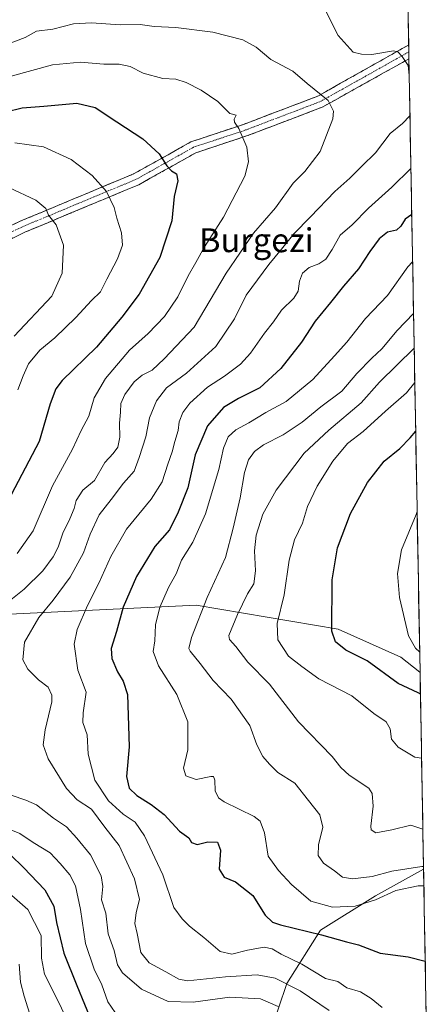
# Model space of a CAD drawing. Units: metres. Extents: x 620709 to 624170, y 4750313 to 4752687.
# Drawn here: x 624008 to 624145, y 4751806 to 4752137 of the extents above; entities that cross this region are included whole.
import ezdxf
from ezdxf.enums import TextEntityAlignment as Align

# ---------------------------------------------------------------- set-up
doc = ezdxf.new("R2010")
doc.units = ezdxf.units.M
doc.header["$MEASUREMENT"] = 0
doc.linetypes.add('TRAZO_Y_PUNTO', pattern=[1, 0.5, -0.25, 0, -0.25])
doc.linetypes.add('TRAZOSX2', pattern=[1.5, 1, -0.5])
for name, color, linetype, lineweight in [('Arbolado forestal CxS', 92, 'Continuous', 0), ('Camino', 19, 'TRAZOSX2', 0), ('Camino Cxs', 19, 'Continuous', 0), ('Camino eje', 19, 'TRAZO_Y_PUNTO', 0), ('Curva de nivel maestra', 36, 'Continuous', 30), ('Curva de nivel normal', 36, 'Continuous', 0), ('Municipio CxS', 142, 'Continuous', 0), ('Texto cartográfico', 19, 'Continuous', 0)]:
    doc.layers.add(name, color=color, linetype=linetype, lineweight=lineweight)
doc.styles.add('Arial', font='txt', dxfattribs={"height": 0.2})

# ---------------------------------------------------------------- blocks, each defined once
blk = doc.blocks.new('*U150')
at = {"layer": 'Arbolado forestal CxS', "color": 92, "linetype": 'Continuous', "lineweight": 0}
blk.add_polyline3d([(624136.99, 4752203.84, 771.88), (624142.16, 4751917.62, 747.34), (624142.09, 4751917.7, 747.32), (624135.72, 4751922.75, 746.7), (624114.71, 4751932.18, 749.12), (624067.04, 4751940.21, 764.34), (623978.77, 4751935.98, 794.49), (623924.22, 4751920.48, 816.31), (623795.49, 4751874.13, 885.46), (623745.41, 4751851.67, 912.21)], dxfattribs=at)
blk.add_polyline3d([(624123.76, 4751756.28, 792.13), (624082.32, 4751761.47, 799.63), (624086.88, 4751765, 798.8), (624090, 4751776.45, 798.31), (624091.82, 4751796.78, 794.53), (624097.46, 4751813.32, 786.26), (624108.81, 4751831.16, 775.77), (624127.18, 4751842.68, 771.11), (624143.35, 4751851.7, 768.53), (624144.94, 4751763.88, 784.88), (624137.73, 4751756.98, 788.44), (624123.76, 4751756.28, 792.13)], close=True, dxfattribs=at)
blk = doc.blocks.new('*U162')
at = {"layer": 'Arbolado forestal CxS', "color": 92, "linetype": 'Continuous', "lineweight": 0}
for points in [[(624142.16, 4751917.62, 747.34), (624142.09, 4751917.7, 747.32), (624135.72, 4751922.75, 746.7), (624114.71, 4751932.18, 749.12), (624067.04, 4751940.21, 764.34), (623978.77, 4751935.98, 794.49), (623924.22, 4751920.48, 816.31), (623795.49, 4751874.13, 885.46), (623745.41, 4751851.67, 912.21), (623731.49, 4751840.17, 920.24), (623724.56, 4751826.16, 925.61), (623722.7, 4751817.26, 927.86), (623720.86, 4751801.37, 931.02), (623722.26, 4751774.07, 934.06), (623714.7, 4751759.42, 937.41), (623705.21, 4751751.76, 943.5), (623693.18, 4751742.17, 951.39), (623672.25, 4751735.72, 961.73), (623645.97, 4751735.1, 969.34)], [(624143.35, 4751851.7, 768.53), (624127.18, 4751842.68, 771.11), (624108.81, 4751831.16, 775.77), (624097.46, 4751813.32, 786.26), (624091.82, 4751796.78, 794.53), (624090, 4751776.45, 798.31), (624086.88, 4751765, 798.8), (624082.32, 4751761.47, 799.63)]]:
    blk.add_polyline3d(points, dxfattribs=at)
blk = doc.blocks.new('*U167')
at = {"layer": 'Arbolado forestal CxS', "color": 92, "linetype": 'Continuous', "lineweight": 0}
for points in [[(624142.16, 4751917.62, 747.34), (624142.09, 4751917.7, 747.32), (624135.72, 4751922.75, 746.7), (624114.71, 4751932.18, 749.12), (624067.04, 4751940.21, 764.34), (623978.77, 4751935.98, 794.49), (623924.22, 4751920.48, 816.31), (623795.49, 4751874.13, 885.46), (623745.41, 4751851.67, 912.21), (623731.49, 4751840.17, 920.24), (623724.56, 4751826.16, 925.61), (623722.7, 4751817.26, 927.86), (623720.86, 4751801.37, 931.02), (623722.26, 4751774.07, 934.06), (623714.7, 4751759.42, 937.41), (623705.21, 4751751.76, 943.5), (623693.18, 4751742.17, 951.39), (623672.25, 4751735.72, 961.73), (623645.97, 4751735.1, 969.34)], [(624143.35, 4751851.7, 768.53), (624127.18, 4751842.68, 771.11), (624108.81, 4751831.16, 775.77), (624097.46, 4751813.32, 786.26), (624091.82, 4751796.78, 794.53), (624090, 4751776.45, 798.31), (624086.88, 4751765, 798.8), (624082.32, 4751761.47, 799.63)]]:
    blk.add_polyline3d(points, dxfattribs=at)
blk = doc.blocks.new('*U169')
at = {"layer": 'Curva de nivel normal', "color": 36, "linetype": 'Continuous', "lineweight": 0}
blk.add_polyline3d([(624139.1, 4752086.69, 780), (624132.73, 4752080.42, 780), (624124.88, 4752073.4, 780), (624119.38, 4752067.82, 780), (624115.36, 4752064.39, 780), (624112.67, 4752059.52, 780), (624110.58, 4752056.32, 780), (624108.25, 4752054.71, 780), (624104.91, 4752053.44, 780), (624102.74, 4752051.65, 780), (624101.66, 4752048.86, 780), (624101.26, 4752045.53, 780), (624099.79, 4752043.25, 780), (624095.64, 4752039.2, 780), (624093.02, 4752035.32, 780), (624090, 4752031.48, 780), (624085.25, 4752024.75, 780), (624081.91, 4752021.01, 780), (624076.49, 4752017, 780), (624070.89, 4752013.37, 780), (624064.88, 4752008.02, 780), (624062.55, 4752004.87, 780), (624061.34, 4752001.71, 780), (624060.98, 4751998.82, 780), (624059.83, 4751995.16, 780), (624058.96, 4751991.6, 780), (624057.51, 4751987.47, 780), (624055.64, 4751981.56, 780), (624051.88, 4751975.73, 780), (624043.62, 4751965.66, 780), (624038.35, 4751956.54, 780), (624034.38, 4751947.61, 780), (624030.55, 4751940.08, 780), (624027.15, 4751932.02, 780), (624026.11, 4751927.13, 780), (624027.29, 4751918.46, 780), (624030.06, 4751911.08, 780), (624029.11, 4751904.14, 780), (624029.05, 4751900.82, 780), (624030.44, 4751896.7, 780), (624030.74, 4751890.19, 780), (624032.98, 4751881.52, 780), (624037.59, 4751874.53, 780), (624042.48, 4751870.06, 780), (624046.51, 4751867.44, 780), (624049.66, 4751862.8, 780), (624055.79, 4751849.74, 780), (624059.52, 4751838.74, 780), (624062.34, 4751835.01, 780), (624064.82, 4751832.5, 780), (624069.6, 4751828.68, 780), (624075.08, 4751824.03, 780), (624079.01, 4751823.16, 780), (624084.28, 4751824.5, 780), (624089.84, 4751825.43, 780), (624092.58, 4751824.96, 780), (624095.58, 4751823.14, 780), (624102.54, 4751819.82, 780), (624110.44, 4751814.93, 780), (624114.52, 4751813.92, 780), (624117.63, 4751811.89, 780), (624122.23, 4751810.46, 780), (624125.79, 4751808.21, 780), (624129.46, 4751805.2, 780)], dxfattribs=at)
blk = doc.blocks.new('*U182')
at = {"layer": 'Curva de nivel normal', "color": 36, "linetype": 'Continuous', "lineweight": 0}
for points in [[(624004.2, 4752080.35, 810), (624013.24, 4752076.06, 810), (624016.58, 4752073.32, 810), (624017.52, 4752071.04, 810), (624020.06, 4752067.81, 810), (624022.47, 4752060.96, 810), (624022.1, 4752051.58, 810), (624018.64, 4752043.87, 810), (624005.91, 4752030.51, 810)], [(624007.61, 4751819.74, 810), (624008.04, 4751813.74, 810), (624009.36, 4751809.07, 810), (624012.44, 4751799.07, 810)]]:
    blk.add_polyline3d(points, dxfattribs=at)
blk = doc.blocks.new('*U189')
at = {"layer": 'Curva de nivel normal', "color": 36, "linetype": 'Continuous', "lineweight": 0}
for points in [[(624138.55, 4752117.48, 785), (624138.48, 4752117.94, 785), (624138.2, 4752121.23, 785), (624136.2, 4752124.28, 785), (624134.74, 4752125.9, 785), (624133.3, 4752126.16, 785), (624125.96, 4752124.91, 785), (624122.54, 4752125.01, 785), (624119.74, 4752125.78, 785), (624114.71, 4752131.29, 785), (624109.94, 4752140.62, 785)], [(624111.7, 4751804.23, 785), (624101.89, 4751810.87, 785), (624093.51, 4751815.05, 785), (624087.47, 4751816.24, 785), (624076.86, 4751815.56, 785), (624064.13, 4751814.19, 785), (624061.16, 4751814.8, 785), (624056.83, 4751817.18, 785), (624051.25, 4751820.26, 785), (624048.46, 4751823.72, 785), (624047.26, 4751830.01, 785), (624046.42, 4751833.42, 785), (624046.9, 4751837.12, 785), (624048.06, 4751841.42, 785), (624046.29, 4751848.46, 785), (624041.16, 4751859.62, 785), (624036.4, 4751865.71, 785), (624031.86, 4751871.74, 785), (624027.08, 4751874.92, 785), (624023.48, 4751878.71, 785), (624017.41, 4751888.68, 785), (624015.64, 4751893.32, 785), (624016.35, 4751898.4, 785), (624018.6, 4751907.74, 785), (624018.61, 4751909.99, 785), (624017.36, 4751912.68, 785), (624014.1, 4751915.2, 785), (624010.49, 4751918.72, 785), (624008.89, 4751921.87, 785), (624009.4, 4751927.77, 785), (624014.19, 4751936.08, 785), (624019, 4751941.85, 785), (624024.79, 4751949.62, 785), (624029.23, 4751957.72, 785), (624031.44, 4751963.98, 785), (624034.47, 4751970.55, 785), (624038.53, 4751975.7, 785), (624042.62, 4751981.14, 785), (624046.26, 4751985.16, 785), (624047.95, 4751989.72, 785), (624050.09, 4751996.65, 785), (624051.42, 4752003.05, 785), (624053.67, 4752008.74, 785), (624057.13, 4752013.07, 785), (624063.78, 4752018.07, 785), (624073.64, 4752027.03, 785), (624079.9, 4752036.23, 785), (624083.83, 4752044.23, 785), (624091.38, 4752054.54, 785), (624095.7, 4752059.6, 785), (624099.77, 4752064.79, 785), (624105.42, 4752070.47, 785), (624113.58, 4752078.94, 785), (624118.58, 4752083.47, 785), (624122.65, 4752087.51, 785), (624127.18, 4752091.93, 785), (624132.19, 4752098.44, 785), (624136.29, 4752101.83, 785), (624138.79, 4752104.33, 785)]]:
    blk.add_polyline3d(points, dxfattribs=at)
blk = doc.blocks.new('*U191')
at = {"layer": 'Curva de nivel normal', "color": 36, "linetype": 'Continuous', "lineweight": 0}
blk.add_polyline3d([(624139.98, 4752038.04, 765), (624134.45, 4752032.4, 765), (624129.36, 4752026.21, 765), (624125.94, 4752023.1, 765), (624120.91, 4752017.95, 765), (624115.91, 4752012.02, 765), (624108.91, 4752006.77, 765), (624102.58, 4752001.62, 765), (624096.25, 4751997.38, 765), (624089.58, 4751993.95, 765), (624086.56, 4751991.76, 765), (624084.62, 4751988.93, 765), (624083.23, 4751984.72, 765), (624081.75, 4751976.24, 765), (624079.47, 4751966.07, 765), (624076.91, 4751956.18, 765), (624070.71, 4751942.74, 765), (624065.43, 4751929.4, 765), (624064.59, 4751925.72, 765), (624065, 4751924.74, 765), (624068.41, 4751920.69, 765), (624072.72, 4751914.96, 765), (624078.79, 4751908.63, 765), (624085.04, 4751899.8, 765), (624087.42, 4751893.4, 765), (624089.44, 4751889.4, 765), (624091.62, 4751886.91, 765), (624094.47, 4751884.11, 765), (624100.18, 4751880.54, 765), (624104.7, 4751874.68, 765), (624108.54, 4751869.91, 765), (624109.49, 4751865.79, 765), (624108.12, 4751859.83, 765), (624107.98, 4751856.27, 765), (624109.74, 4751853.7, 765), (624113.42, 4751851.11, 765), (624116.16, 4751848.95, 765), (624119.51, 4751848.36, 765), (624126.1, 4751849.2, 765), (624132.67, 4751850.99, 765), (624142.77, 4751852.5, 765), (624143.34, 4751852.59, 765)], dxfattribs=at)
blk = doc.blocks.new('*U193')
at = {"layer": 'Curva de nivel normal', "color": 36, "linetype": 'Continuous', "lineweight": 0}
for points in [[(624094.59, 4751805.53, 790), (624088.63, 4751808.12, 790), (624078.33, 4751808.75, 790), (624065.97, 4751807.04, 790), (624057.68, 4751807.23, 790), (624048.68, 4751811.37, 790), (624042.33, 4751816.84, 790), (624040.65, 4751819.56, 790), (624039.48, 4751824.32, 790), (624037.5, 4751829.99, 790), (624036.73, 4751836.89, 790), (624035.23, 4751841.41, 790), (624035.72, 4751845.88, 790), (624035.14, 4751849.44, 790), (624031.54, 4751856.46, 790), (624026.96, 4751862, 790), (624023.52, 4751865.86, 790), (624019.11, 4751868.79, 790), (624013.42, 4751873.28, 790), (624009.89, 4751874.76, 790), (624004.99, 4751876.44, 790)], [(624001.46, 4751939.29, 790), (624009.26, 4751945.63, 790), (624015.53, 4751951.74, 790), (624019.09, 4751956.4, 790), (624020.76, 4751959.64, 790), (624022.27, 4751964.4, 790), (624024.69, 4751969.18, 790), (624026.13, 4751972.64, 790), (624026.79, 4751975.36, 790), (624028.97, 4751978.74, 790), (624032.86, 4751982.07, 790), (624036.41, 4751988.07, 790), (624039.15, 4751991.07, 790), (624040.73, 4751993.25, 790), (624041.43, 4751996.55, 790), (624041.34, 4752001.3, 790), (624041.61, 4752004.98, 790), (624041.71, 4752007.88, 790), (624043.06, 4752010.86, 790), (624046.25, 4752015.14, 790), (624048.91, 4752017.32, 790), (624052.25, 4752019.06, 790), (624056.25, 4752022.86, 790), (624066.37, 4752033.44, 790), (624077.09, 4752051.62, 790), (624086.23, 4752065.02, 790), (624093.6, 4752073.56, 790), (624099.54, 4752081.74, 790), (624103.47, 4752085.74, 790), (624108.68, 4752092.4, 790), (624112.84, 4752103.4, 790), (624113.12, 4752105.93, 790), (624111.3, 4752109.5, 790), (624104.32, 4752115.18, 790), (624099.43, 4752119.39, 790), (624092.06, 4752123.25, 790), (624087.16, 4752127.41, 790), (624082.7, 4752129.91, 790), (624072.58, 4752132.44, 790), (624060.25, 4752134.06, 790), (624052.91, 4752134.38, 790), (624048.25, 4752135.07, 790), (624041.58, 4752134.96, 790), (624031.91, 4752135.62, 790), (624025.91, 4752135.21, 790), (624018.96, 4752133.46, 790), (624013.43, 4752132.83, 790), (624009.63, 4752130.68, 790), (624003.15, 4752128.16, 790)]]:
    blk.add_polyline3d(points, dxfattribs=at)
blk = doc.blocks.new('*U198')
at = {"layer": 'Curva de nivel normal', "color": 36, "linetype": 'Continuous', "lineweight": 0}
blk.add_polyline3d([(624142.68, 4751888.85, 755), (624140.4, 4751889.18, 755), (624134.77, 4751892.57, 755), (624132.57, 4751895.22, 755), (624132.1, 4751898.69, 755), (624130.75, 4751901.07, 755), (624126.64, 4751903.88, 755), (624119.32, 4751909.79, 755), (624108.25, 4751915.54, 755), (624102.48, 4751919.64, 755), (624098.04, 4751923.15, 755), (624094.39, 4751928.64, 755), (624094.26, 4751934.07, 755), (624096.58, 4751943.66, 755), (624098.2, 4751955.3, 755), (624100.02, 4751962.18, 755), (624102.76, 4751967.69, 755), (624104.35, 4751973.28, 755), (624107.62, 4751980.12, 755), (624112.95, 4751988.5, 755), (624117.86, 4751994.49, 755), (624123.12, 4751998.5, 755), (624130.58, 4752005.32, 755), (624137.58, 4752011.48, 755), (624140.4, 4752014.89, 755)], dxfattribs=at)
blk = doc.blocks.new('*U199')
at = {"layer": 'Curva de nivel normal', "color": 36, "linetype": 'Continuous', "lineweight": 0}
for points in [[(624006.2, 4752095.35, 805), (624015.78, 4752093.94, 805), (624025.03, 4752089.73, 805), (624032.15, 4752084.37, 805), (624036.89, 4752078.94, 805), (624039.53, 4752073.65, 805), (624040.41, 4752070, 805), (624041.95, 4752065.1, 805), (624042.31, 4752061.02, 805), (624040.66, 4752056.37, 805), (624037, 4752049.6, 805), (624034.97, 4752045.37, 805), (624031.96, 4752042.4, 805), (624026.61, 4752036.74, 805), (624019.55, 4752029.9, 805), (624014.56, 4752025.72, 805), (624010.71, 4752021.23, 805), (624008.98, 4752017.16, 805), (624007.22, 4752012.43, 805)], [(624004.32, 4751843.56, 805), (624010.54, 4751838.12, 805), (624014.99, 4751829.41, 805), (624015.09, 4751821.74, 805), (624016.11, 4751816.4, 805), (624020.35, 4751808.07, 805), (624026.18, 4751795.96, 805)]]:
    blk.add_polyline3d(points, dxfattribs=at)
blk = doc.blocks.new('*U201')
at = {"layer": 'Curva de nivel normal', "color": 36, "linetype": 'Continuous', "lineweight": 0}
blk.add_polyline3d([(624143.11, 4751865.05, 760), (624139.02, 4751866.42, 760), (624132.68, 4751864.88, 760), (624127.34, 4751863.86, 760), (624125.8, 4751864.84, 760), (624125.65, 4751866.12, 760), (624126.44, 4751872.74, 760), (624126.15, 4751876.98, 760), (624125.02, 4751878.82, 760), (624118.38, 4751883.2, 760), (624115.58, 4751885.74, 760), (624112.65, 4751889.48, 760), (624101.4, 4751901.08, 760), (624091.65, 4751913.72, 760), (624084.36, 4751921.07, 760), (624080.3, 4751926.4, 760), (624078.25, 4751928.65, 760), (624077.95, 4751930.04, 760), (624080.92, 4751937.06, 760), (624084.25, 4751944.07, 760), (624086.34, 4751947.4, 760), (624086.95, 4751951.74, 760), (624086.59, 4751958.4, 760), (624087.21, 4751963.74, 760), (624089.41, 4751970.74, 760), (624093.84, 4751978.76, 760), (624103.23, 4751991.16, 760), (624111.51, 4751998.95, 760), (624122.41, 4752008.08, 760), (624128.58, 4752015.03, 760), (624140.19, 4752026.38, 760)], dxfattribs=at)
blk = doc.blocks.new('*U204')
at = {"layer": 'Curva de nivel normal', "color": 36, "linetype": 'Continuous', "lineweight": 0}
for points in [[(624004.91, 4752117.71, 795), (624018.83, 4752121.54, 795), (624028.26, 4752122.34, 795), (624035.99, 4752121.66, 795), (624041.23, 4752121.76, 795), (624044.85, 4752120.92, 795), (624049.28, 4752118.64, 795), (624055.88, 4752116.88, 795), (624060.24, 4752116.63, 795), (624063.66, 4752115.52, 795), (624068.69, 4752113.04, 795), (624074.25, 4752109.18, 795), (624078.35, 4752105.17, 795), (624080.48, 4752104.58, 795), (624079.78, 4752103.25, 795), (624079.85, 4752102.2, 795), (624081.35, 4752100.18, 795), (624084.06, 4752093.86, 795), (624084.57, 4752088.94, 795), (624083.34, 4752084.16, 795), (624076.22, 4752070.4, 795), (624069.8, 4752060.4, 795), (624066.96, 4752055.12, 795), (624064.4, 4752050.67, 795), (624060.83, 4752043.7, 795), (624056.35, 4752037.11, 795), (624050.9, 4752031.4, 795), (624044.67, 4752025.74, 795), (624036.62, 4752016.25, 795), (624032.83, 4752009.79, 795), (624030.97, 4752003.58, 795), (624028.48, 4751998.84, 795), (624025.53, 4751992.52, 795), (624018.84, 4751980.28, 795), (624012.3, 4751965.1, 795), (624006.95, 4751957.5, 795)], [(624004.88, 4751864.84, 795), (624007.88, 4751863.65, 795), (624012.38, 4751860.54, 795), (624018.01, 4751857.17, 795), (624021.4, 4751853.55, 795), (624024.63, 4751849.79, 795), (624026.58, 4751846.07, 795), (624028.26, 4751838.08, 795), (624029.94, 4751826.76, 795), (624032.8, 4751818.12, 795), (624035.36, 4751812.79, 795), (624037.37, 4751807.11, 795), (624041.12, 4751801.74, 795)]]:
    blk.add_polyline3d(points, dxfattribs=at)
blk = doc.blocks.new('*U205')
at = {"layer": 'Curva de nivel normal', "color": 36, "linetype": 'Continuous', "lineweight": 0}
blk.add_polyline3d([(624141.18, 4751971.64, 745), (624140.86, 4751970.6, 745), (624135.96, 4751958.81, 745), (624134.56, 4751950.79, 745), (624135.29, 4751942.74, 745), (624138.27, 4751929.96, 745), (624140.69, 4751925.76, 745), (624142.03, 4751924.57, 745)], dxfattribs=at)
blk = doc.blocks.new('*U208')
at = {"layer": 'Curva de nivel normal', "color": 36, "linetype": 'Continuous', "lineweight": 0}
blk.add_polyline3d([(624143.45, 4751846.08, 770), (624141.58, 4751846.02, 770), (624134, 4751844.5, 770), (624127.27, 4751841.38, 770), (624120.34, 4751839.26, 770), (624112.73, 4751838.9, 770), (624105.49, 4751840.9, 770), (624098.97, 4751846.46, 770), (624094.7, 4751851.2, 770), (624091.18, 4751856.05, 770), (624090, 4751863.84, 770), (624088.56, 4751867.72, 770), (624086.54, 4751869.36, 770), (624076.42, 4751874.24, 770), (624074.52, 4751875.56, 770), (624073.43, 4751877.92, 770), (624073.35, 4751881.51, 770), (624072.81, 4751882.72, 770), (624071.93, 4751882.76, 770), (624066.99, 4751881.72, 770), (624063.57, 4751883, 770), (624062.83, 4751885.55, 770), (624064.26, 4751891.73, 770), (624064.21, 4751901.03, 770), (624060.56, 4751910.3, 770), (624054.34, 4751919.82, 770), (624052.61, 4751924.68, 770), (624053.12, 4751928.28, 770), (624053.38, 4751933.57, 770), (624054.79, 4751939.5, 770), (624057.85, 4751946.32, 770), (624060.31, 4751950.73, 770), (624062.11, 4751955.32, 770), (624065.88, 4751961.4, 770), (624070.2, 4751970.9, 770), (624074.68, 4751985.71, 770), (624076.18, 4751992.9, 770), (624077.78, 4751996.74, 770), (624080.33, 4751999.07, 770), (624084.73, 4752001.4, 770), (624090.46, 4752004.81, 770), (624097.22, 4752008.5, 770), (624106.21, 4752015.97, 770), (624113.46, 4752023.86, 770), (624117.56, 4752028.4, 770), (624123.85, 4752036.4, 770), (624131.25, 4752044.07, 770), (624138.11, 4752053.7, 770), (624139.67, 4752055.41, 770)], dxfattribs=at)
blk = doc.blocks.new('*U211')
at = {"layer": 'Curva de nivel maestra', "color": 36, "linetype": 'Continuous', "lineweight": 30}
blk.add_polyline3d([(624142.29, 4751910.34, 750), (624141.52, 4751910.79, 750), (624134.8, 4751913.9, 750), (624124.44, 4751921.58, 750), (624117.22, 4751925.08, 750), (624113.76, 4751927.94, 750), (624112.52, 4751931.54, 750), (624112.71, 4751948.74, 750), (624114.43, 4751959.42, 750), (624118.8, 4751970.96, 750), (624124.49, 4751981.39, 750), (624130.14, 4751988.56, 750), (624135.37, 4751992.74, 750), (624138.89, 4751996.4, 750), (624140.7, 4751998.64, 750)], dxfattribs=at)
blk = doc.blocks.new('*U213')
at = {"layer": 'Curva de nivel maestra', "color": 36, "linetype": 'Continuous', "lineweight": 30}
for points in [[(624003.14, 4752105.69, 800), (624008.61, 4752107.05, 800), (624015.92, 4752107.62, 800), (624026.93, 4752108.59, 800), (624033.14, 4752107.14, 800), (624040.37, 4752102.32, 800), (624049.18, 4752096.68, 800), (624054.59, 4752091.63, 800), (624057.14, 4752087.61, 800), (624058.72, 4752085.95, 800), (624060.44, 4752084.94, 800), (624060.86, 4752082.52, 800), (624059.6, 4752077.3, 800), (624058.81, 4752069.13, 800), (624054.89, 4752056.89, 800), (624047.94, 4752044.52, 800), (624042.06, 4752036.86, 800), (624033.54, 4752026.76, 800), (624022.1, 4752015.58, 800), (624019.92, 4752012.74, 800), (624018.09, 4752007.8, 800), (624014.34, 4751995.08, 800), (624001.46, 4751970.62, 800)], [(624004.73, 4751856.45, 800), (624009.14, 4751852.23, 800), (624016.3, 4751844.7, 800), (624019.27, 4751839.23, 800), (624020.14, 4751833.74, 800), (624022.57, 4751823.45, 800), (624027.01, 4751812.57, 800), (624032.16, 4751800.1, 800)]]:
    blk.add_polyline3d(points, dxfattribs=at)
blk = doc.blocks.new('*U214')
at = {"layer": 'Curva de nivel maestra', "color": 36, "linetype": 'Continuous', "lineweight": 30}
blk.add_polyline3d([(624139.38, 4752071.24, 775), (624137.12, 4752069.67, 775), (624135.75, 4752067.32, 775), (624134.21, 4752066.02, 775), (624131.27, 4752065.3, 775), (624128.45, 4752063.13, 775), (624125.26, 4752058.81, 775), (624121.52, 4752053.07, 775), (624116.44, 4752047.22, 775), (624112.16, 4752041.72, 775), (624107, 4752035.46, 775), (624102.37, 4752028.46, 775), (624095.5, 4752019.64, 775), (624088.37, 4752013.08, 775), (624081.25, 4752009.57, 775), (624076.25, 4752006.54, 775), (624070.85, 4752000.36, 775), (624066.67, 4751990.67, 775), (624064.19, 4751979.53, 775), (624060.94, 4751971.41, 775), (624058.06, 4751965.54, 775), (624053.12, 4751959.89, 775), (624046.97, 4751949.88, 775), (624042.58, 4751939.5, 775), (624040.35, 4751931.33, 775), (624038.56, 4751925.68, 775), (624038.71, 4751922.28, 775), (624040.64, 4751917.8, 775), (624042.53, 4751914.68, 775), (624043.95, 4751910.21, 775), (624044.51, 4751892.74, 775), (624043.69, 4751882.7, 775), (624044.52, 4751878.84, 775), (624047.17, 4751876.38, 775), (624051.9, 4751873.32, 775), (624056.31, 4751869.97, 775), (624061.41, 4751864.42, 775), (624064.58, 4751862.15, 775), (624065.47, 4751860.58, 775), (624067.35, 4751859.94, 775), (624070.94, 4751860.82, 775), (624074.17, 4751860.71, 775), (624075.24, 4751857.98, 775), (624074.72, 4751851.68, 775), (624076.48, 4751848.96, 775), (624080.18, 4751847.4, 775), (624086.07, 4751842.85, 775), (624090.23, 4751836.18, 775), (624092.7, 4751833.87, 775), (624095.29, 4751833, 775), (624109.08, 4751829.62, 775), (624117.5, 4751827.3, 775), (624121.52, 4751826.23, 775), (624128.81, 4751823.51, 775), (624138.22, 4751822.19, 775), (624143.91, 4751820.82, 775)], dxfattribs=at)

msp = doc.modelspace()

# ---------------------------------------------------------------- linework, layer by layer
at = {"layer": 'Arbolado forestal CxS', "color": 92, "linetype": 'Continuous', "lineweight": 0}
for points in [[(624136.99, 4752203.84, 771.88), (624142.16, 4751917.62, 747.34)], [(623720.86, 4751801.37, 931.02), (623722.7, 4751817.26, 927.86), (623724.56, 4751826.16, 925.61), (623731.49, 4751840.17, 920.24), (623745.41, 4751851.67, 912.21), (623795.49, 4751874.13, 885.46), (623924.22, 4751920.48, 816.31), (623978.77, 4751935.98, 794.49), (624067.04, 4751940.21, 764.34), (624114.71, 4751932.18, 749.12), (624135.72, 4751922.75, 746.7), (624142.09, 4751917.7, 747.32), (624142.16, 4751917.62, 747.34), (624143.35, 4751851.7, 768.53), (624127.18, 4751842.68, 771.11), (624108.81, 4751831.16, 775.77), (624097.46, 4751813.32, 786.26), (624091.82, 4751796.78, 794.53)], [(624142.16, 4751917.62, 747.34), (624143.35, 4751851.7, 768.53)], [(624143.35, 4751851.7, 768.53), (624144.94, 4751763.88, 784.88)]]:
    msp.add_polyline3d(points, dxfattribs=at)
at = {"layer": 'Camino', "color": 19, "linetype": 'TRAZOSX2', "lineweight": 0}
for points in [[(623906.81, 4752009.96), (623905.7, 4752011.62), (623925.53, 4752025.1), (623946.74, 4752039.53), (623965.84, 4752048.73), (623982.09, 4752056.55), (623994.82, 4752062.68), (624007.93, 4752069), (624026.48, 4752076.73), (624046.03, 4752084.88), (624065.29, 4752095.64), (624082.93, 4752101.51), (624107.85, 4752110.98), (624138.35, 4752128.17)], [(624138.35, 4752128.17), (624138.4, 4752125.84)], [(624138.4, 4752125.84), (624138.44, 4752123.51)], [(624138.44, 4752123.51), (624109.29, 4752107.25), (624084.3, 4752097.75), (624066.93, 4752091.97), (624047.79, 4752081.28), (624028.03, 4752073.04), (624009.58, 4752065.35), (623996.56, 4752059.08), (623983.84, 4752052.95), (623967.58, 4752045.12), (623948.74, 4752036.05), (623907.92, 4752008.3), (623906.81, 4752009.96)]]:
    msp.add_lwpolyline(points, dxfattribs=at)
at = {"layer": 'Camino Cxs', "color": 19, "linetype": 'Continuous', "lineweight": 0}
msp.add_polyline3d([(624003.56, 4752066.89, 812.78), (624007.93, 4752069, 812.14), (624011.64, 4752070.55, 811.49), (624015.35, 4752072.09, 810.46), (624019.06, 4752073.64, 809.43), (624022.77, 4752075.18, 808.39), (624026.48, 4752076.73, 807.47), (624030.39, 4752078.36, 806.44), (624034.3, 4752079.99, 805.36), (624038.21, 4752081.62, 804.34), (624042.12, 4752083.25, 803.37), (624046.03, 4752084.88, 802.39), (624049.88, 4752087.03, 801.32), (624053.73, 4752089.18, 800.44), (624057.59, 4752091.34, 799.53), (624061.44, 4752093.49, 798.76), (624065.29, 4752095.64, 797.91), (624069.7, 4752097.11, 797.45), (624074.11, 4752098.58, 796.59), (624078.52, 4752100.04, 795.46), (624082.93, 4752101.51, 794.76), (624087.08, 4752103.09, 793.98), (624091.24, 4752104.67, 793.28), (624095.39, 4752106.25, 792.62), (624099.54, 4752107.82, 791.85), (624103.7, 4752109.4, 790.97), (624107.85, 4752110.98, 790.19), (624111.66, 4752113.13, 789.45), (624115.48, 4752115.28, 788.27), (624119.29, 4752117.43, 787.54), (624123.11, 4752119.58, 786.64), (624126.92, 4752121.72, 785.66), (624130.73, 4752123.87, 785.31), (624134.55, 4752126.02, 784.6), (624138.35, 4752128.17, 784.25), (624138.44, 4752123.51, 784.69), (624138.44, 4752123.51, 784.69), (624134.28, 4752121.19, 785.37), (624130.11, 4752118.86, 786.12), (624125.95, 4752116.54, 786.85), (624121.78, 4752114.22, 788.06), (624117.62, 4752111.9, 788.73), (624113.45, 4752109.57, 789.63), (624109.29, 4752107.25, 790.44), (624105.13, 4752105.67, 791.25), (624100.96, 4752104.08, 792.04), (624096.8, 4752102.5, 792.57), (624092.63, 4752100.92, 793.3), (624088.47, 4752099.33, 794.01), (624084.3, 4752097.75, 794.65), (624079.96, 4752096.31, 795.39), (624075.62, 4752094.86, 796.3), (624071.27, 4752093.42, 797.34), (624066.93, 4752091.97, 797.91), (624063.1, 4752089.83, 798.69), (624059.27, 4752087.69, 799.61), (624055.45, 4752085.56, 800.63), (624051.62, 4752083.42, 801.31), (624047.79, 4752081.28, 802.54), (624043.84, 4752079.63, 803.51), (624039.89, 4752077.98, 804.4), (624035.93, 4752076.34, 805.44), (624031.98, 4752074.69, 806.51), (624028.03, 4752073.04, 807.57), (624023.42, 4752071.12, 808.77), (624018.81, 4752069.2, 810.13), (624014.19, 4752067.27, 811.48), (624009.58, 4752065.35, 812.44), (624005.24, 4752063.26, 813)], dxfattribs=at)
at = {"layer": 'Camino eje', "color": 19, "linetype": 'TRAZO_Y_PUNTO', "lineweight": 0}
msp.add_lwpolyline([(624138.4, 4752125.84), (624123.15, 4752117.25), (624108.57, 4752109.12), (624083.62, 4752099.63), (624066.11, 4752093.81), (624046.91, 4752083.08), (624027.26, 4752074.89), (624008.76, 4752067.18), (624002.2, 4752064.02), (623995.69, 4752060.88), (623989.33, 4752057.82), (623974.84, 4752050.84), (623957.29, 4752042.39), (623947.74, 4752037.79), (623937.14, 4752030.58), (623906.81, 4752009.96)], dxfattribs=at)
at = {"layer": 'Municipio CxS', "color": 142, "linetype": 'Continuous', "lineweight": 0}
msp.add_polyline3d([(624138.18, 4752137.88, 781.13), (624138.27, 4752132.89, 782.39), (624138.36, 4752127.89, 784.27), (624138.45, 4752122.9, 784.73), (624138.54, 4752117.9, 785), (624138.63, 4752112.91, 785.17), (624138.72, 4752107.91, 785.42), (624138.81, 4752102.92, 784.51), (624138.9, 4752097.93, 783.48), (624138.99, 4752092.93, 781.64), (624139.08, 4752087.94, 780.43), (624139.17, 4752082.94, 778.6), (624139.26, 4752077.95, 777.18), (624139.35, 4752072.95, 775.59), (624139.44, 4752067.96, 773.62), (624139.53, 4752062.96, 772.92), (624139.62, 4752057.97, 770.93), (624139.71, 4752052.97, 769.41), (624139.8, 4752047.98, 768.24), (624139.89, 4752042.98, 766.85), (624139.98, 4752037.99, 765), (624140.08, 4752033, 762.95), (624140.17, 4752028, 760.55), (624140.26, 4752023.01, 758.36), (624140.35, 4752018.01, 756.11), (624140.44, 4752013.02, 754.77), (624140.53, 4752008.02, 752.7), (624140.62, 4752003.03, 750.9), (624140.71, 4751998.03, 749.6), (624140.8, 4751993.04, 748.53), (624140.89, 4751988.04, 747.4), (624140.98, 4751983.05, 746.15), (624141.07, 4751978.05, 745.53), (624141.16, 4751973.06, 745.2), (624141.25, 4751968.07, 744.63), (624141.34, 4751963.07, 744.18), (624141.43, 4751958.08, 743.86), (624141.52, 4751953.08, 743.7), (624141.61, 4751948.09, 743.7), (624141.7, 4751943.09, 743.79), (624141.79, 4751938.1, 744.14), (624141.88, 4751933.1, 744.43), (624141.97, 4751928.11, 744.7), (624142.06, 4751923.11, 745.11), (624142.15, 4751918.12, 746.17), (624142.24, 4751913.12, 747.83), (624142.33, 4751908.13, 750.5), (624142.42, 4751903.14, 751.52), (624142.51, 4751898.14, 752.3), (624142.6, 4751893.15, 753.67), (624142.69, 4751888.15, 755.01), (624142.78, 4751883.16, 756.21), (624142.87, 4751878.16, 757.26), (624142.96, 4751873.17, 758.46), (624143.05, 4751868.17, 759.66), (624143.14, 4751863.18, 760.58), (624143.23, 4751858.18, 761.94), (624143.32, 4751853.19, 764.69), (624143.41, 4751848.2, 767.79), (624143.51, 4751843.2, 772.65), (624143.6, 4751838.21, 774.03), (624143.69, 4751833.21, 774.15), (624143.78, 4751828.22, 774.42), (624143.87, 4751823.22, 774.82), (624143.96, 4751818.23, 775.43), (624144.05, 4751813.23, 776.47), (624144.14, 4751808.24, 777.5), (624144.23, 4751803.24, 778.99)], dxfattribs=at)

# ---------------------------------------------------------------- block references
at = {"layer": 'Arbolado forestal CxS', "color": 92, "linetype": 'Continuous', "lineweight": 0}
for name in ['*U150', '*U162', '*U167']:
    msp.add_blockref(name, (0, 0), dxfattribs=at)
at = {"layer": 'Curva de nivel maestra', "color": 36, "linetype": 'Continuous', "lineweight": 30}
for name in ['*U214', '*U213', '*U211']:
    msp.add_blockref(name, (0, 0), dxfattribs=at)
at = {"layer": 'Curva de nivel normal', "color": 36, "linetype": 'Continuous', "lineweight": 0}
for name in ['*U193', '*U189', '*U169', '*U208', '*U191', '*U201', '*U204', '*U199', '*U182', '*U198', '*U205']:
    msp.add_blockref(name, (0, 0), dxfattribs=at)

# ---------------------------------------------------------------- texts
at = {"layer": 'Texto cartográfico', "color": 19, "linetype": 'Continuous', "lineweight": 0, "style": 'Arial'}
msp.add_text('Burgezi', height=8, dxfattribs=at).set_placement((624087.23, 4752062.64), align=Align.MIDDLE_CENTER)

doc.saveas('drawing.dxf')
